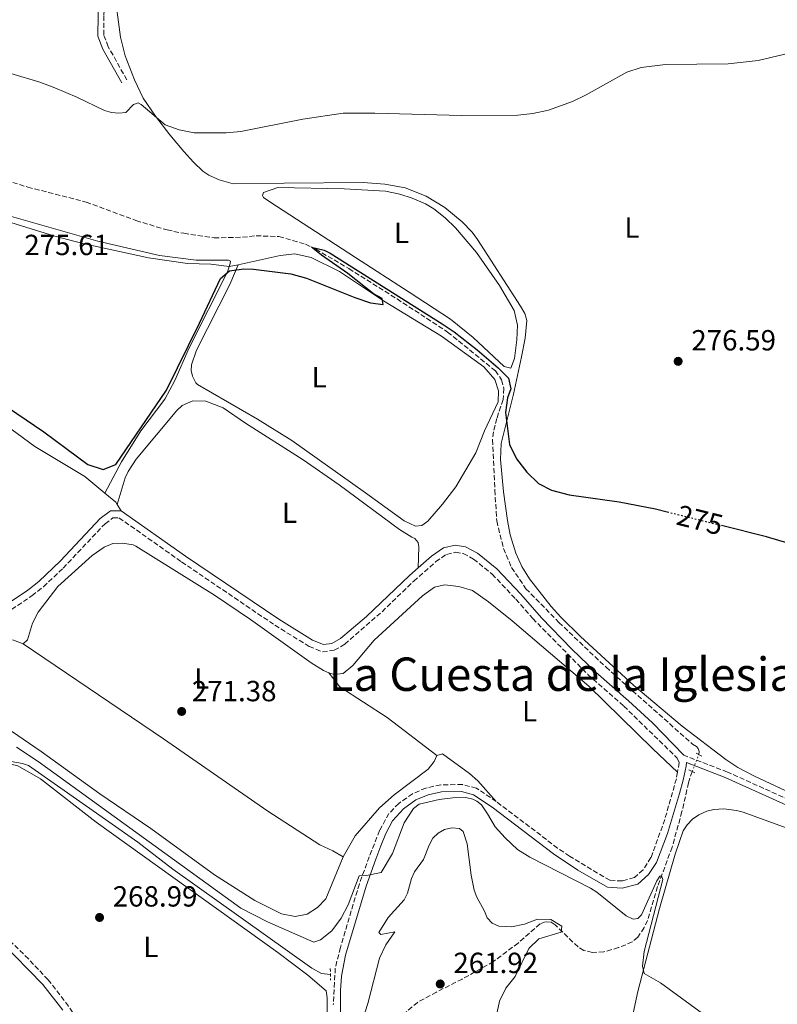
# Model space of a CAD drawing. Units: metres. Extents: x 629406 to 632897, y 4648654 to 4651029.
# Drawn here: x 631651 to 631912, y 4649512 to 4649851 of the extents above; entities that cross this region are included whole.
import ezdxf
from ezdxf.enums import TextEntityAlignment as Align

# ---------------------------------------------------------------- set-up
doc = ezdxf.new("R2010")
doc.units = ezdxf.units.M
doc.header["$MEASUREMENT"] = 0
for name, pattern in [('DGN Style 2', [1.7399219301090239, 1.043953158065414, -0.6959687720436097]), ('DGN Style 3', [2.435890702152634, 1.739921930109024, -0.6959687720436097]), ('DGN Style 5', [1.217945351076317, 0.5219765790327072, -0.6959687720436097])]:
    doc.linetypes.add(name, pattern=pattern)
for name, color, linetype, lineweight in [('Acequia sin especificar', 4, 'Continuous', 0), ('Barranco lineal', 142, 'DGN Style 3', 13), ('Barranco lineal no visto', 142, 'DGN Style 5', 0), ('Camino', 7, 'DGN Style 3', 0), ('Cauce permanente', 151, 'Continuous', 13), ('Cota de curva de nivel directora', 7, 'Continuous', 0), ('Cota de punto acotado terreno', 7, 'Continuous', 0), ('Curva de nivel directora', 30, 'Continuous', 30), ('Curva de nivel directora no vista', 30, 'DGN Style 5', 30), ('Curva de nivel intermedia', 30, 'Continuous', 0), ('Etiqueta de uso rústico', 92, 'Continuous', 0), ('Línea de cambio de uso (parcela vista)', 92, 'Continuous', 0), ('Margen derecho', 7, 'Continuous', 0), ('Pontón-alcantarilla (pasos de agua)', 1, 'DGN Style 2', 0), ('Punto acotado terreno (símbolo)', 7, 'Continuous', 0), ('Texto de Área (paraje) menor', 7, 'Continuous', 0)]:
    doc.layers.add(name, color=color, linetype=linetype, lineweight=lineweight)
doc.styles.add('Style-Arial', font='arial.ttf')

# ---------------------------------------------------------------- blocks, each defined once
blk = doc.blocks.new('5PATER')
at = {"layer": 'Cauce permanente', "linetype": 'Continuous', "lineweight": 0}
h = blk.add_hatch(color=51, dxfattribs=at)
edge = h.paths.add_edge_path()
edge.add_ellipse((0, 0), major_axis=(-0.1095731443231308, -0.1110710700762829), ratio=0.9994222409660317, start_angle=0, end_angle=360)

msp = doc.modelspace()

# ---------------------------------------------------------------- linework, layer by layer
at = {"layer": 'Acequia sin especificar', "color": 4, "linetype": 'Continuous', "lineweight": 0}
for points in [[(631636.1100000005, 4649786.630000001, 274.0299999999988), (631677.9600000001, 4649774.67, 273.8000000000029), (631699.1200000001, 4649769.75, 273.570000000007), (631711.8099999997, 4649768.100000001, 273.570000000007), (631722.8899999997, 4649768.16, 273.8000000000029), (631723.5800000001, 4649767.800000001, 273.8000000000029), (631723.5099999999, 4649767.029999999, 273.8000000000029), (631722.5300000003, 4649764.130000001, 273.8000000000029), (631709.3300000001, 4649737.99, 274.0299999999988), (631704.4299999997, 4649726.699999999, 273.8000000000029), (631700.9600000001, 4649720.33, 273.570000000007), (631692.7400000002, 4649709.42, 273.3399999999965), (631686.0999999996, 4649698.75, 273.1100000000006), (631680.4000000004, 4649687.980000001, 273.3399999999965)], [(631646.7199999997, 4649602.529999999, 268.5399999999936), (631643.9900000002, 4649599.390000001, 268.3099999999977), (631643.4500000002, 4649598.470000001, 268.0800000000018), (631643.3899999997, 4649597.230000001, 267.8500000000058), (631644.8600000005, 4649596.210000001, 267.8500000000058), (631652.04, 4649595.02, 267.6199999999953), (631654.04, 4649594.27, 268.3099999999977), (631691.7100000001, 4649567.880000001, 268.1999999999971), (631703.7199999997, 4649558.66, 268.179999999993), (631751.5700000003, 4649524.51, 268.1499999999942), (631754.9699999997, 4649522.76, 268.1499999999942), (631758.0099999999, 4649522.41, 268.2599999999948)]]:
    msp.add_polyline3d(points, dxfattribs=at)
at = {"layer": 'Barranco lineal', "color": 142, "linetype": 'DGN Style 3', "lineweight": 13}
for points in [[(631643.9800000006, 4649796.27, 275.9199999999983), (631653.8300000001, 4649793.26, 275.5500000000029), (631673.9600000001, 4649788.119999999, 275.6300000000047), (631691.0599999997, 4649781.76, 275.0200000000041), (631701.7699999996, 4649778.51, 274.7799999999988), (631707.5700000003, 4649777.359999999, 274.4900000000052), (631717.9900000002, 4649775.810000001, 274.6999999999971), (631727.7400000002, 4649776.01, 274.6999999999971), (631732.3899999997, 4649776.5, 274.6999999999971), (631740.2999999998, 4649776.24, 274.8600000000006), (631749.4299999997, 4649773.640000001, 274.8999999999942), (631752.9900000002, 4649771.880000001, 274.8999999999942), (631764.3700000001, 4649765.210000001, 274.4499999999971), (631780.9199999999, 4649754.789999999, 273.929999999993), (631798.3399999999, 4649743.4, 273.929999999993), (631814.7599999999, 4649730.050000001, 274.2899999999936), (631816.9199999999, 4649726.949999999, 274.1300000000047), (631817.7300000006, 4649724.029999999, 274.1699999999983), (631817.4100000003, 4649720.180000001, 274.1300000000047), (631815.2800000003, 4649713.680000001, 273.8500000000058), (631814.0999999996, 4649709.02, 273.7599999999948), (631813.7599999999, 4649706.359999999, 273.7599999999948), (631814.6100000005, 4649689.029999999, 273.1999999999971), (631815.2300000006, 4649678.41, 273.320000000007), (631817.5700000003, 4649668.970000001, 273.1600000000035), (631820.3600000005, 4649662.369999999, 272.9100000000035), (631825.3099999997, 4649655.109999999, 272.75), (631836.6399999997, 4649643.52, 272.5899999999965), (631852.8499999996, 4649628.08, 272.1399999999995), (631882.6299999999, 4649601.65, 271.8999999999942), (631883.9800000006, 4649600.83, 271.8500000000058), (631884.5800000001, 4649600.17, 271.8500000000058), (631884.9299999997, 4649599.050000001, 271.8500000000058), (631884.7999999998, 4649598.060000001, 271.4499999999971)], [(631882.5099999999, 4649592.230000001, 271.7400000000052), (631881.2300000006, 4649588.359999999, 271.0500000000029), (631880.7000000002, 4649585.930000001, 270.8399999999965), (631879, 4649578.41, 270.679999999993), (631875.5999999996, 4649566.180000001, 270.3600000000006), (631870.5999999996, 4649552.640000001, 269.5099999999948), (631867.1399999997, 4649541.02, 268.5299999999988), (631865.9800000006, 4649538.52, 268.2899999999936), (631863.7599999999, 4649535.210000001, 267.820000000007), (631861.8799999999, 4649533.57, 267.8300000000018), (631857.1600000003, 4649531.640000001, 267.3999999999942), (631852.0700000003, 4649530.15, 266.9100000000035), (631848.1900000004, 4649529.99, 266.6699999999983), (631845.2199999997, 4649530.67, 265.9799999999959), (631843.2199999997, 4649531.880000001, 265.0800000000018), (631835.3200000003, 4649539.439999999, 263.4499999999971), (631833.9699999997, 4649540.42, 262.9900000000052), (631832.0700000003, 4649540.5, 262.9900000000052), (631830.1500000004, 4649539.810000001, 262.7599999999948), (631822.6699999999, 4649533.220000001, 261.8699999999953), (631814.1200000001, 4649526.82, 261.6100000000006), (631803.3499999996, 4649520.83, 261.1499999999942), (631794.5, 4649516.33, 261.1499999999942), (631788.0099999999, 4649512.810000001, 260.6900000000023), (631783.1699999999, 4649508.77, 260.6900000000023)]]:
    msp.add_polyline3d(points, dxfattribs=at)
at = {"layer": 'Barranco lineal no visto', "color": 142, "linetype": 'DGN Style 5', "lineweight": 0, "extrusion": (0.01690896334054178, 0.04304771016391205, 0.9989299182667382), "elevation": 211110.2261105269, "flags": 128}
msp.add_lwpolyline([(1111766.909478842, -4553832.48451042), (1111766.909478842, -4553838.754845339)], dxfattribs=at)
at = {"layer": 'Camino', "color": 7, "linetype": 'DGN Style 3', "lineweight": 0}
for points in [[(631687.949999998, 4649830.13, 280.7899999999935), (631681.5399999997, 4649841.559999999, 281.2599999999948), (631679.9999999995, 4649845.600000002, 281.2599999999948), (631680.0399999976, 4649852.399999999, 281.4900000000052), (631681.3999999987, 4649878.770000001, 283.5)], [(631648.2699999989, 4649647.960000001, 274.0599999999977), (631655.2899999997, 4649652.680000001, 273.8600000000005), (631659.199999999, 4649655.790000001, 273.7799999999989), (631665.9899999973, 4649662.170000002, 273.4400000000023), (631680.420000002, 4649677.449999999, 272.8099999999976), (631683.1199999999, 4649679.470000001, 272.7899999999935), (631685.23, 4649679.510000003, 272.7599999999949), (631706.7500000001, 4649664.350000001, 272.8099999999976), (631738.9099999999, 4649642.540000001, 273.1000000000058), (631750.7099999995, 4649635.250000002, 273.8399999999965), (631755.3099999973, 4649633.370000003, 274.3999999999941), (631759.3399999995, 4649633.930000001, 274.3999999999941), (631762.9299999992, 4649636, 274.3999999999941), (631775.7600000014, 4649647.180000001, 274.3699999999955), (631786.6900000013, 4649657.74, 274.2200000000012), (631794.1999999994, 4649664.34, 274.1100000000007), (631797.9400000012, 4649666.910000001, 274.0899999999966), (631801.03, 4649667.630000001, 274.0099999999948), (631803.7100000001, 4649667.170000002, 273.929999999993), (631807.2699999985, 4649665.310000001, 273.8500000000059), (631813.6700000024, 4649660.109999999, 273.8000000000029), (631821.7899999982, 4649651.56, 273.8800000000048), (631827.6199999999, 4649644.870000003, 273.5399999999936), (631846.600000001, 4649625.609999999, 272.9700000000013), (631858.9499999981, 4649614.719999999, 273.1300000000048), (631877.3900000006, 4649596.809999999, 272.679999999993), (631878.0499999999, 4649595.289999999, 272.6300000000047), (631877.4699999989, 4649592.000000001, 272.1699999999983)], [(631951.0100000007, 4649570.720000001, 272.9700000000013), (631948.730000001, 4649570.38, 272.9700000000013), (631946.4699999989, 4649570.510000002, 272.9700000000013), (631941.2899999977, 4649572.270000001, 272.9700000000013), (631922.6599999998, 4649579.41, 272.9700000000013), (631894.6700000007, 4649592.030000002, 272.4499999999971), (631879.5799999988, 4649597.830000003, 272.7799999999989)], [(631877.4699999989, 4649592.000000001, 272.1699999999983), (631877.0699999987, 4649589.739999999, 271.8500000000059), (631873.0900000001, 4649575.750000001, 271.7700000000041), (631868.3099999991, 4649562.590000001, 271.5200000000041), (631865.5899999988, 4649558.370000003, 271.4600000000063), (631862.6099999994, 4649555.710000001, 271.4400000000023), (631858.3999999983, 4649554.57, 271.6699999999982), (631854.1400000004, 4649554.789999999, 271.9100000000035), (631840.3299999969, 4649563.070000002, 271.8399999999965), (631836.1999999986, 4649565.870000003, 271.800000000003), (631815.0799999982, 4649581.870000001, 271.3099999999978)], [(631815.0799999982, 4649581.870000001, 271.3099999999978), (631808.2600000009, 4649586.489999999, 271.2799999999988), (631803.4200000018, 4649587.720000001, 271.3300000000018), (631795.9999999988, 4649587.66, 271.5099999999948), (631790.8700000012, 4649586.54, 271.6300000000047), (631786.269999999, 4649584.580000003, 271.6999999999971), (631781.5500000005, 4649581.260000003, 271.6699999999982), (631778.1499999985, 4649577.79, 271.6199999999953), (631774.9299999999, 4649571.890000001, 271.5700000000071), (631771.3299999969, 4649562.88, 271.0599999999976), (631767.9699999974, 4649553.580000003, 269.4900000000053), (631761.4200000004, 4649531.690000001, 268.9400000000023), (631759.6700000003, 4649524.57, 268.9100000000036), (631758.9999999999, 4649511.899999999, 268.8600000000006)], [(631703.2199999986, 4649490.020000001, 268.5700000000069), (631695.8299999969, 4649490.440000001, 268.7100000000063), (631690.8799999983, 4649491.170000002, 268.7599999999948), (631685.620000001, 4649492.719999999, 269.0200000000041), (631681.2399999978, 4649495.13, 269.1199999999955), (631676.6700000013, 4649499.609999999, 269.0899999999966), (631673.3500000021, 4649503.350000001, 269.0399999999936), (631667.8400000001, 4649511.539999999, 268.8399999999966), (631660.8399999995, 4649520.56, 268.8399999999966), (631654.0500000013, 4649527.750000001, 268.7899999999937), (631631.7499999986, 4649549.620000003, 268.7599999999948), (631624.5699999993, 4649555.789999999, 268.7299999999959), (631618.5299999998, 4649560.120000003, 269.7500000000001)]]:
    msp.add_polyline3d(points, dxfattribs=at)
at = {"layer": 'Curva de nivel directora', "color": 30, "linetype": 'Continuous', "lineweight": 30, "elevation": 275, "flags": 128}
for points in [[(631643.8599999989, 4649719.560000001), (631659.409999999, 4649709.08), (631667.449999999, 4649703.070000002), (631674.5199999989, 4649697.780000002), (631679.8200000008, 4649696.070000002), (631684.1500000004, 4649697.810000002), (631701.6399999983, 4649723.380000004), (631712.9100000004, 4649746.430000001), (631720.159999999, 4649761.87), (631723.2599999993, 4649764.470000002), (631728.2500000005, 4649765.180000001), (631731.5799999986, 4649765.02), (631744.3799999994, 4649763.430000001), (631749.8199999998, 4649761.930000001), (631766.4000000004, 4649755.27), (631771.8299999997, 4649753.480000001), (631776.1300000001, 4649752.82), (631775.8199999996, 4649754.890000002), (631772.8600000001, 4649756.52), (631764.0299999989, 4649763.590000001), (631754.980000001, 4649769.810000001), (631751.4699999995, 4649772.630000004), (631755.8399999992, 4649771.53), (631757.9400000003, 4649770.490000002), (631796.4900000005, 4649746.250000001), (631800.61, 4649743.420000001), (631808.4499999987, 4649737.24), (631815.789999999, 4649731.100000001), (631819.2800000004, 4649727.54), (631820.1499999999, 4649723.890000002), (631818.9299999995, 4649720.74), (631818.3099999981, 4649715.760000001), (631819.6, 4649704.689999999), (631822.0499999997, 4649699.75), (631825.5700000002, 4649695.180000002), (631829.6499999993, 4649691.320000002), (631834.0599999994, 4649688.949999999), (631840.1300000001, 4649687.369999999), (631857.3399999988, 4649685.029999999), (631869.8499999992, 4649682.57), (631873.9500000007, 4649681.54)], [(631915.3899999987, 4649670.720000002), (631908.1199999999, 4649672.970000001), (631892.5899999999, 4649676.870000001)]]:
    msp.add_lwpolyline(points, dxfattribs=at)
at = {"layer": 'Curva de nivel directora no vista', "color": 30, "linetype": 'DGN Style 5', "lineweight": 30, "elevation": 275, "flags": 128}
msp.add_lwpolyline([(631873.9500000007, 4649681.54), (631892.5899999999, 4649676.870000001)], dxfattribs=at)
at = {"layer": 'Curva de nivel intermedia', "color": 30, "linetype": 'Continuous', "lineweight": 0, "flags": 128}
for points, elevation in [([(631648.0499999998, 4649832.34), (631658.020000001, 4649829.319999999), (631663.1500000008, 4649827.42), (631670.7000000011, 4649824.16), (631680.1900000017, 4649819.560000001), (631682.6100000002, 4649818.970000001), (631685.1300000015, 4649818.720000001), (631687.6300000004, 4649818.880000001), (631690.1699999997, 4649821.689999998), (631691.8000000013, 4649822.249999999), (631692.8400000007, 4649821.67), (631701.1199999999, 4649814.689999999), (631705.9500000001, 4649812.970000001), (631711.110000001, 4649811.9), (631722.1100000005, 4649811.939999999), (631727.1100000005, 4649812.400000001), (631748.5300000003, 4649816.580000001), (631762.4000000017, 4649818.670000001), (631773.2300000011, 4649818.74), (631803.1, 4649817.859999999), (631822.5500000004, 4649818.060000001), (631827.6399999999, 4649818.57), (631833.0600000003, 4649819.769999998), (631841.3300000004, 4649822.75), (631846.0199999998, 4649824.980000001), (631860.020000001, 4649832.819999999), (631864.9699999997, 4649834.390000001), (631873.3100000013, 4649835.430000001), (631894.8400000007, 4649835.720000001), (631905.260000001, 4649836.8), (631918.3500000003, 4649839.9)], 279.9999999999999), ([(631649.9500000019, 4649600.57), (631657.440000002, 4649595.689999999), (631727.1100000005, 4649545.220000001), (631736.2900000003, 4649540.470000001), (631752.2800000008, 4649533.470000001), (631754.620000001, 4649534.289999999), (631758.5400000016, 4649537.390000001), (631761.6700000009, 4649541.779999998), (631764.0700000013, 4649546.350000001), (631767.9400000004, 4649556.279999998), (631770.4100000004, 4649556.390000001), (631775.52, 4649557.460000001), (631779.3900000014, 4649564.019999999), (631783.3299999997, 4649574.570000002), (631786.6199999999, 4649579.550000001), (631788.530000001, 4649581.039999999), (631795.4100000008, 4649582.56), (631800.1300000015, 4649583.199999998), (631804.5999999996, 4649583.220000001), (631807.0300000015, 4649582.699999998), (631808.4199999997, 4649582.05), (631809.9599999996, 4649580.7), (631812.120000001, 4649577.710000001), (631814.7400000007, 4649573.16), (631818.1900000018, 4649569.359999998), (631822.4299999997, 4649565.429999999), (631826.6800000012, 4649562.76), (631847.4600000015, 4649552.119999998), (631849.7000000011, 4649550.71), (631859.8400000001, 4649542.560000001), (631862.1500000011, 4649541.390000001), (631863.7800000005, 4649541.680000001), (631865.0500000002, 4649542.880000001), (631870.3099999997, 4649554.640000001), (631871.3900000014, 4649556.220000001), (631871.9600000014, 4649556.37), (631872.4400000019, 4649555.09), (631865.9700000011, 4649530.31), (631865.3600000008, 4649525.29), (631866.0000000001, 4649522.769999999), (631871.5999999993, 4649519.489999999), (631889.0000000001, 4649506.840000001)], 270), ([(631815.0300000012, 4649507.88), (631816.1399999999, 4649513.220000001), (631818.3700000006, 4649517.699999999), (631821.5300000012, 4649521.74), (631826.280000001, 4649531.329999999), (631829.7800000012, 4649534.600000001), (631837.3899999999, 4649537), (631837.6800000004, 4649539), (631833.8800000006, 4649541.279999998), (631829.3099999997, 4649541.430000001), (631824.8400000016, 4649539.710000001), (631820.2800000017, 4649538.779999999), (631815.9500000001, 4649539.009999999), (631813.6900000002, 4649540.070000002), (631811.9900000015, 4649541.890000001), (631811.0800000017, 4649544.220000001), (631808.3600000015, 4649549.029999999), (631807.4900000021, 4649551.37), (631806.4000000012, 4649556.600000001), (631805.0300000011, 4649567.369999999), (631803.650000002, 4649571.63), (631802.4299999994, 4649572.630000001), (631799.8200000009, 4649572.880000001), (631797.2900000006, 4649572.239999999), (631795.0300000008, 4649570.970000001), (631793.2200000006, 4649569.249999999), (631791.9800000021, 4649566.909999998), (631790.0599999998, 4649561.92), (631786.990000001, 4649557.74), (631785.870000001, 4649555.399999999), (631784.4800000008, 4649550.359999999), (631783.380000001, 4649548.109999998), (631777.82, 4649542.02), (631774.7000000018, 4649536.800000001), (631775.320000001, 4649536.140000001), (631780.1800000003, 4649537.050000001), (631777.0700000012, 4649532.539999999), (631774.8400000005, 4649527.980000001), (631770.8399999995, 4649512.369999998), (631767.1500000014, 4649500.970000001)], 265.0000000000001)]:
    msp.add_lwpolyline(points, dxfattribs=dict(at, elevation=elevation))
at = {"layer": 'Línea de cambio de uso (parcela vista)', "color": 92, "linetype": 'Continuous', "lineweight": 0, "extrusion": (-0.3666100962048313, -0.5657524932791991, 0.73859403850089), "elevation": -2861950.147175177, "flags": 128}
msp.add_lwpolyline([(-1998437.842969321, 3135937.827411268), (-1998433.07679341, 3135937.056070108), (-1998432.19448062, 3135936.507231206)], dxfattribs=at)
at = {"layer": 'Línea de cambio de uso (parcela vista)', "color": 92, "linetype": 'Continuous', "lineweight": 0, "extrusion": (0.1910998933415121, -0.2999012925558014, 0.9346336423905478), "elevation": -1273475.569703739, "flags": 128}
msp.add_lwpolyline([(3031385.07446932, 3347768.235988039), (3031385.07446932, 3347765.508296707)], dxfattribs=at)
at = {"layer": 'Línea de cambio de uso (parcela vista)', "color": 92, "linetype": 'Continuous', "lineweight": 0, "extrusion": (0.01285403605435509, 0.009059301061701525, 0.9998763437652614), "elevation": 50514.61309640429, "flags": 128}
msp.add_lwpolyline([(631738.9199204572, 4649330.834300426), (631740.9201408476, 4649331.444314242), (631750.2201437242, 4649324.734050094), (631753.0600376196, 4649322.143916237), (631759.3897717053, 4649315.033652024)], dxfattribs=at)
at = {"layer": 'Línea de cambio de uso (parcela vista)', "color": 92, "linetype": 'Continuous', "lineweight": 0}
for points in [[(631683.5899999999, 4649861.24, 282.9400000000023), (631685.79, 4649844.83, 281.6000000000058), (631687.3799999999, 4649838.470000001, 281.1699999999983), (631690.5300000003, 4649830.15, 280.820000000007), (631693.5800000001, 4649823.83, 280.2799999999988), (631697.7699999996, 4649817.609999999, 280.0599999999977), (631702.75, 4649811.27, 279.820000000007), (631707.5, 4649805.5, 279.2599999999948), (631710.8600000005, 4649801.82, 278.929999999993), (631714.0999999996, 4649798.789999999, 278.8999999999942), (631716.1699999999, 4649797.4, 278.8999999999942), (631719.6699999999, 4649795.720000001, 278.8999999999942), (631724.5300000003, 4649794.390000001, 278.8999999999942), (631742.0999999996, 4649794.619999999, 278.8800000000047), (631769.29, 4649794.84, 277.9799999999959), (631776.7599999999, 4649794.27, 277.9799999999959), (631783.7800000003, 4649793.029999999, 277.9799999999959), (631790.9199999999, 4649790.130000001, 277.9799999999959), (631797.3499999996, 4649786.300000001, 277.6499999999942), (631803.2999999998, 4649781.359999999, 277.3500000000058), (631806.75, 4649777.76, 277.179999999993), (631808.6200000001, 4649775.279999999, 277.0599999999977), (631823.4100000003, 4649752.289999999, 275.8099999999977), (631824.9000000004, 4649749.789999999, 275.679999999993), (631825.5700000003, 4649747.380000001, 275.3399999999965), (631825.0599999997, 4649741.26, 275.2400000000052), (631823.7999999998, 4649734.9, 274.9700000000012), (631821.0300000003, 4649722.02, 274.3000000000029), (631816.7400000002, 4649705.050000001, 273.8500000000058), (631816.5199999996, 4649699.58, 273.8899999999995), (631817.5800000001, 4649688.430000001, 273.3899999999995), (631818.9199999999, 4649678.539999999, 272.75), (631819.9100000003, 4649673.67, 272.3800000000047), (631821.79, 4649667.300000001, 271.9900000000052), (631823.8499999996, 4649662.730000001, 272.0599999999977), (631826.4900000002, 4649658.49, 272.3600000000006), (631833.9699999997, 4649648.939999999, 272.8099999999977), (631837.3300000001, 4649645.26, 272.9100000000035), (631844.0899999999, 4649638.66, 272.8699999999953), (631862.4800000006, 4649621.76, 272.5200000000041), (631879.0099999999, 4649607.84, 272.1600000000035), (631894.04, 4649596.350000001, 271.9499999999971), (631898.2400000002, 4649593.640000001, 271.9700000000012), (631904, 4649590.58, 272.0099999999948), (631928.7599999999, 4649579.08, 272.1300000000047)], [(631575.2199999997, 4649760.060000001, 274.179999999993), (631569.6299999999, 4649765.67, 274.3899999999995), (631567.2400000002, 4649769.42, 274.6000000000058), (631566.75, 4649774.449999999, 274.8300000000018), (631567.3899999997, 4649776.279999999, 274.9100000000035), (631570.4500000002, 4649779.77, 274.9600000000065), (631576.5899999999, 4649782.4, 274.929999999993), (631580.8499999996, 4649785, 274.8999999999942), (631587.3600000005, 4649789.25, 274.8800000000047), (631592.1299999999, 4649793.08, 274.8300000000018), (631596.7599999999, 4649795.02, 274.8000000000029), (631601.4800000006, 4649796.34, 274.7799999999988), (631606.5, 4649796.180000001, 274.75), (631607.7599999999, 4649795.82, 274.75), (631639.6900000004, 4649783.59, 274.75), (631663.1299999999, 4649776.380000001, 274.9100000000035), (631672.7599999999, 4649773.82, 274.9499999999971), (631695.3899999997, 4649768.880000001, 275.0399999999936), (631708.8300000001, 4649766.949999999, 275.1000000000058), (631716.8099999997, 4649766.710000001, 275.1199999999953), (631723.1600000003, 4649766, 275.0200000000041), (631726.2100000001, 4649766.52, 275.0099999999948)], [(631820.04, 4649730.99, 275.2200000000012), (631817.8099999997, 4649731.600000001, 275.2200000000012), (631807.1399999997, 4649741.57, 275.7899999999936), (631799.3099999997, 4649747.779999999, 276.179999999993), (631785.0700000003, 4649757.100000001, 276.8800000000047), (631766.6200000001, 4649769.08, 278.25), (631737.1900000004, 4649788.189999999, 279.3800000000047), (631735.0199999996, 4649789.67, 279.3999999999942), (631734.5800000001, 4649790.34, 279.3999999999942), (631734.9699999997, 4649791.369999999, 279.1999999999971), (631739.9100000003, 4649793.08, 278.9600000000065), (631762.7300000006, 4649792.710000001, 278.3399999999965), (631777.0099999999, 4649791.850000001, 277.7299999999959), (631781.8899999997, 4649790.83, 277.6499999999942), (631786.0899999999, 4649789.41, 277.6100000000006), (631790.7100000001, 4649787.480000001, 277.6199999999953), (631793.5700000003, 4649785.789999999, 277.6100000000006), (631797.5300000003, 4649782.689999999, 277.429999999993), (631801.0999999996, 4649779.210000001, 277.1900000000023), (631808.2400000002, 4649770.75, 277.1399999999995), (631816.1500000004, 4649759.42, 276.6399999999995), (631821.2400000002, 4649750.850000001, 276.0800000000018), (631822.3799999999, 4649745.720000001, 276.0299999999988), (631822.2100000001, 4649740.730000001, 275.8000000000029), (631821.4100000003, 4649734.32, 275.2200000000012), (631820.04, 4649730.99, 275.2200000000012)], [(631726.2100000001, 4649766.52, 275.0099999999948), (631723.3499999996, 4649759.77, 274.6600000000035), (631711.9199999999, 4649737.119999999, 274.7100000000065), (631710.1500000004, 4649732.08, 274.4900000000052), (631710.1200000001, 4649730.130000001, 274.2599999999948), (631710.5099999999, 4649728.230000001, 274.2599999999948), (631711.6600000003, 4649725.939999999, 274.0800000000018), (631712.2999999998, 4649725.4, 274.0299999999988), (631732.8700000001, 4649713.390000001, 273.6600000000035), (631744.7699999996, 4649706.060000001, 273.5500000000029), (631770.0899999999, 4649688.140000001, 273.3399999999965), (631783.4000000004, 4649678.480000001, 273.8000000000029), (631787.3200000003, 4649676.66, 273.8000000000029), (631789.4900000002, 4649676.83, 273.570000000007), (631791.5199999996, 4649678.34, 273.6699999999983), (631796.6299999999, 4649684.180000001, 273.7899999999936), (631801.1900000004, 4649690.109999999, 273.7599999999948), (631808.0599999997, 4649701.890000001, 274.4900000000052), (631811, 4649709.430000001, 274.4900000000052), (631815.6799999997, 4649719.34, 274.4700000000012), (631815.8300000001, 4649723.15, 274.4700000000012), (631814.5999999996, 4649727.119999999, 274.4400000000023), (631810.7800000003, 4649731.390000001, 274.4100000000035), (631796.2699999996, 4649741.939999999, 274.6000000000058), (631776.3099999997, 4649754.189999999, 274.9700000000012), (631761.1500000004, 4649764.180000001, 275.0399999999936), (631751.3700000001, 4649769.02, 275.0299999999988), (631745.7100000001, 4649770.25, 274.9900000000052), (631740.7300000006, 4649769.689999999, 275.0099999999948), (631726.2100000001, 4649766.52, 275.0099999999948)], [(631575.2199999997, 4649760.060000001, 274.179999999993), (631601.4100000003, 4649742.850000001, 274.3999999999942), (631631.79, 4649721.869999999, 274.5500000000029), (631656.3200000003, 4649704.060000001, 274.6399999999995), (631673.4600000001, 4649693.680000001, 274.6399999999995), (631680.4000000004, 4649687.980000001, 274.6199999999953)], [(631684.6100000005, 4649684.09, 273.570000000007), (631687.3600000005, 4649693.220000001, 273.570000000007), (631688.4199999999, 4649695.460000001, 273.570000000007), (631691.1100000005, 4649699.67, 273.570000000007), (631705.1600000003, 4649716.4, 273.570000000007), (631707.0099999999, 4649718.109999999, 273.570000000007), (631710.6600000003, 4649719.76, 274.2200000000012), (631715.1200000001, 4649719.65, 274.1999999999971), (631721.0599999997, 4649717.310000001, 274.2200000000012), (631728.7400000002, 4649712.02, 274.2200000000012), (631748.6399999997, 4649699.480000001, 274.6100000000006), (631761.0499999998, 4649690.810000001, 274.5099999999948), (631781.7800000003, 4649675.49, 274.4199999999983), (631786.0099999999, 4649672.880000001, 274.3399999999965), (631787, 4649672.369999999, 274.3399999999965), (631788.1500000004, 4649670.99, 274.1100000000006), (631788.4400000004, 4649669.51, 273.8800000000047), (631788.1699999999, 4649662.26, 274.1699999999983)], [(631757.5, 4649626.220000001, 271.8399999999965), (631755.6600000003, 4649626.91, 271.8600000000006), (631751.4000000004, 4649629.58, 271.8899999999995), (631730.5199999996, 4649644.51, 272.0399999999936), (631718.0999999996, 4649652.92, 272.0399999999936), (631690.9800000006, 4649669.720000001, 271.9600000000065), (631690.1600000003, 4649670.16, 271.9600000000065), (631686.4000000004, 4649670.82, 272.0399999999936), (631683.1600000003, 4649670.619999999, 272.0399999999936), (631680.1299999999, 4649669.34, 272.0899999999965), (631676.0199999996, 4649666.480000001, 272.1100000000006), (631664.2100000001, 4649655.9, 272.2200000000012), (631657.4299999997, 4649647, 272.2200000000012), (631655.4699999997, 4649643.220000001, 272.2200000000012), (631653.7999999998, 4649637.560000001, 272.2200000000012), (631652.2300000006, 4649636.17, 272.2200000000012)], [(631567.8700000001, 4649661.109999999, 271.429999999993), (631658.5, 4649599.08, 271.7200000000012), (631678.6900000004, 4649584.58, 271.3500000000058), (631696.1399999997, 4649572.58, 271.429999999993), (631718.1299999999, 4649556.680000001, 271.5200000000041), (631731.9800000006, 4649547.869999999, 271.570000000007), (631741.1500000004, 4649543.24, 271.5599999999977), (631745.8600000005, 4649542.32, 271.4799999999959), (631749.9500000002, 4649543.140000001, 271.4600000000065), (631753.5599999997, 4649545.390000001, 271.4799999999959), (631756.4699999997, 4649548.359999999, 271.4799999999959), (631762.4199999999, 4649562.859999999, 271.4799999999959)], [(631877.4699999997, 4649592, 272.1699999999983), (631868.9100000003, 4649600.01, 271.4900000000052), (631846.9900000002, 4649621.600000001, 271.8099999999977), (631820.5499999998, 4649644.100000001, 272.070000000007), (631812.4400000004, 4649650.539999999, 272.0899999999965), (631806.8700000001, 4649654.51, 271.8800000000047), (631802.2100000001, 4649655.869999999, 271.8099999999977), (631797.2400000002, 4649656.380000001, 271.75), (631793.79, 4649655.600000001, 271.75), (631789.6600000003, 4649652.680000001, 271.7899999999936), (631773.0899999999, 4649637.380000001, 271.8300000000018), (631765.6900000004, 4649628.720000001, 271.8099999999977), (631762.4299999997, 4649625.890000001, 271.7799999999988), (631759.3200000003, 4649625.539999999, 271.8300000000018), (631757.5, 4649626.220000001, 271.8399999999965)], [(631652.2300000006, 4649636.17, 272.2200000000012), (631648.5899999999, 4649637.51, 272.2200000000012)], [(631652.2300000006, 4649636.17, 272.2200000000012), (631700.5700000003, 4649603.439999999, 271.429999999993), (631736.4199999999, 4649578.619999999, 271.3300000000018), (631754.4100000003, 4649566.980000001, 271.6000000000058), (631758.8399999999, 4649564.930000001, 271.6000000000058), (631762.4199999999, 4649562.859999999, 271.4799999999959)], [(631794.6100000005, 4649597.67, 271.429999999993), (631777.5, 4649610.76, 271.5599999999977), (631761.2699999996, 4649621.380000001, 271.5599999999977), (631757.5, 4649626.220000001, 271.8399999999965)], [(631762.4199999999, 4649562.859999999, 271.4799999999959), (631766.5199999996, 4649570.039999999, 271.5899999999965), (631774.8499999996, 4649579.680000001, 271.5899999999965), (631779.9699999997, 4649584.180000001, 271.5899999999965), (631791.6100000005, 4649592.980000001, 271.4600000000065), (631793.6799999997, 4649595.619999999, 271.429999999993), (631794.6100000005, 4649597.67, 271.429999999993)], [(631756.9100000003, 4649505.4, 267.679999999993), (631756.8600000005, 4649514.34, 267.679999999993), (631756.54, 4649516.82, 267.679999999993), (631750.1699999999, 4649522.15, 267.8000000000029), (631739.8700000001, 4649529.960000001, 267.8000000000029), (631677.3600000005, 4649574.77, 267.6900000000023), (631658.1699999999, 4649589.74, 268.0500000000029), (631650.4299999997, 4649594.17, 268.1300000000047), (631648.0099999999, 4649594.76, 268.1399999999995), (631644.5099999999, 4649595.029999999, 268.3699999999953), (631642.9600000001, 4649594.130000001, 268.3800000000047), (631639.9800000006, 4649590.640000001, 268.3800000000047), (631632.4000000004, 4649581.369999999, 268.3800000000047), (631627.6799999997, 4649573.359999999, 268.3800000000047), (631624.8099999997, 4649569.24, 268.179999999993), (631623.2599999999, 4649567, 268.3600000000006), (631618.5300000003, 4649560.119999999, 269.75)], [(631856.0199999996, 4649480.359999999, 270.0500000000029), (631863.79, 4649516.59, 270.0599999999977), (631871.2699999996, 4649545.060000001, 270.0800000000018), (631876.6900000004, 4649563.779999999, 270.5200000000041), (631879.3499999996, 4649571.810000001, 270.5200000000041), (631880.7699999996, 4649573.859999999, 270.75), (631882.5700000003, 4649575.800000001, 270.75), (631884.8499999996, 4649577.33, 270.75), (631887.5800000001, 4649578.57, 270.9799999999959), (631890.0099999999, 4649579.199999999, 270.9799999999959), (631893.4199999999, 4649579.430000001, 270.9799999999959), (631897.7999999998, 4649578.83, 271.0800000000018), (631900, 4649578.230000001, 271.2200000000012), (631933.8200000003, 4649565.939999999, 272.7899999999936), (631938.5999999996, 4649564.5, 273.0200000000041), (631943.3700000001, 4649564.140000001, 273.0599999999977), (631951.3300000001, 4649564.42, 273.0599999999977), (631953.8700000001, 4649564.74, 272.8899999999995), (631958.1100000005, 4649565.939999999, 274.6900000000023)]]:
    msp.add_polyline3d(points, dxfattribs=at)
at = {"layer": 'Margen derecho', "color": 7, "linetype": 'Continuous', "lineweight": 0}
for points in [[(631686.1999999976, 4649829.149999999, 280.7899999999935), (631679.7199999979, 4649840.719999999, 281.2599999999948), (631677.9999999991, 4649845.239999998, 281.2599999999948), (631678.0399999992, 4649852.460000002, 281.4900000000052), (631679.4299999997, 4649879.440000003, 283.5599999999978), (631677.5100000018, 4649908.16, 287.0299999999989), (631676.4699999979, 4649921.760000002, 288.1600000000034), (631676.5799999975, 4649926.86, 288.5599999999977), (631677.1400000007, 4649930.309999999, 288.6100000000006), (631678.9299999989, 4649935.800000001, 288.9900000000054), (631682.3199999996, 4649942.41, 289.0800000000018), (631685.3700000006, 4649946.57, 289.0800000000018), (631690.8400000001, 4649951.850000001, 289.0800000000018), (631695.8999999984, 4649955.31, 289.0800000000018), (631702.6000000017, 4649958.920000002, 289.0800000000018), (631708.4600000001, 4649961.250000001, 289.0800000000018), (631717.0499999998, 4649963.45, 289.1799999999931), (631722.839999999, 4649964.180000001, 289.5399999999936), (631731.3799999974, 4649963.680000001, 289.5399999999936), (631738.2999999998, 4649962.149999999, 289.4900000000052), (631743.1400000012, 4649960.489999998, 289.2100000000063), (631745.4799999992, 4649959.350000002, 289.0899999999965), (631749.5599999984, 4649956.920000004, 288.9600000000065)], [(631685.980000001, 4649681.940000002, 272.7599999999949), (631682.2999999997, 4649681.870000001, 272.7899999999935), (631678.7999999992, 4649679.260000003, 272.8099999999976), (631665.1000000021, 4649664.7, 273.3999999999942), (631657.6099999996, 4649657.620000001, 273.7799999999989), (631653.859999999, 4649654.630000001, 273.8600000000005), (631647.1900000017, 4649650.149999999, 274.0599999999977), (631645.3899999999, 4649649.559999999, 274.1100000000007), (631643.4699999979, 4649649.800000001, 274.1100000000007), (631631.1499999973, 4649657.140000001, 274.0899999999966), (631606.4299999987, 4649674.11, 274.1499999999942), (631564.1900000003, 4649701.730000001, 274.1900000000023), (631557.7999999999, 4649706.54, 274.2200000000012), (631554.1900000002, 4649708.420000004, 274.2400000000052), (631551.9699999985, 4649708.95, 274.2599999999947)], [(631788.1700000011, 4649662.260000002, 274.1699999999983), (631785.1999999983, 4649659.66, 274.2100000000063), (631770.4499999983, 4649645.580000003, 274.3999999999941), (631761.5100000021, 4649637.970000001, 274.3999999999941), (631758.5399999993, 4649636.260000002, 274.3999999999941), (631755.6200000001, 4649635.859999999, 274.3999999999941), (631751.8099999991, 4649637.420000002, 273.8399999999965), (631740.2199999975, 4649644.57, 273.1000000000058), (631708.1299999993, 4649666.340000001, 272.8099999999976), (631685.980000001, 4649681.940000002, 272.7599999999949)], [(631879.5799999988, 4649597.830000003, 272.7799999999989), (631868.8200000009, 4649608.989999998, 272.9400000000024), (631860.6000000022, 4649616.500000001, 273.1300000000048), (631849.3199999989, 4649626.390000002, 272.9700000000013), (631841.0699999989, 4649634.320000002, 273.1199999999953), (631830.6700000009, 4649645.13, 273.4900000000052), (631823.5799999987, 4649653.190000001, 273.8800000000048), (631815.3199999996, 4649661.890000001, 273.8000000000029), (631808.6099999996, 4649667.34, 273.8500000000059), (631804.4899999979, 4649669.49, 273.929999999993), (631800.9600000008, 4649670.090000002, 274.0099999999948), (631796.9499999987, 4649669.170000004, 274.0899999999966), (631792.8200000003, 4649666.350000001, 274.1100000000007), (631788.1700000011, 4649662.260000002, 274.1699999999983)], [(631513.5199999987, 4649606.910000003, 270.25), (631518.7600000004, 4649604.9, 270.1900000000024), (631523.7100000011, 4649604.000000002, 270.0800000000019), (631528.6799999999, 4649603.670000004, 269.9600000000065), (631544.4299999991, 4649604.550000002, 269.979999999996), (631554.0799999983, 4649603.440000002, 270.1000000000059), (631559.1099999998, 4649601.090000002, 270.179999999993), (631567.9699999979, 4649595.61, 270.4900000000053), (631576.6499999971, 4649589.07, 270.4700000000012), (631595.9999999992, 4649573.239999998, 270.2200000000014), (631606.9499999994, 4649564.780000002, 270.1199999999954), (631617.1700000009, 4649558.120000003, 269.7500000000001), (631623.0699999996, 4649553.890000001, 268.7299999999959), (631626.9299999997, 4649550.710000004, 268.7500000000001), (631644.4800000002, 4649533.910000001, 268.7700000000042), (631659, 4649518.989999998, 268.8399999999966), (631665.8700000009, 4649510.120000003, 268.8399999999966)], [(631761.399999998, 4649499.820000002, 268.8399999999966), (631761.4699999974, 4649516.850000001, 268.8800000000047), (631761.7600000004, 4649521.850000001, 268.9100000000036), (631763.1900000006, 4649529.080000003, 268.9299999999931), (631770.2699999996, 4649552.82, 269.4900000000053), (631773.5899999988, 4649562.020000001, 271.0599999999976), (631775.3900000004, 4649566.649999999, 271.4100000000034), (631777.1200000005, 4649570.86, 271.5700000000071), (631779.4099999992, 4649575.290000001, 271.6100000000006), (631783.1299999985, 4649579.399999999, 271.6699999999982), (631787.4499999991, 4649582.460000001, 271.6999999999971), (631791.6000000021, 4649584.220000001, 271.6300000000047), (631796.2699999993, 4649585.239999999, 271.5099999999948), (631803.12, 4649585.300000002, 271.3300000000018), (631807.2500000006, 4649584.250000002, 271.2799999999988), (631813.6700000024, 4649579.899999999, 271.3099999999978), (631834.7899999982, 4649563.910000001, 271.800000000003), (631843.1799999989, 4649558.280000002, 271.9100000000035), (631853.4200000005, 4649552.4, 271.9100000000035), (631858.4099999995, 4649552.109999999, 271.6799999999931), (631863.7899999997, 4649553.52, 271.4400000000023), (631867.4400000018, 4649556.780000002, 271.4600000000063), (631870.229999999, 4649560.930000001, 271.5099999999948), (631874.0399999978, 4649570.86, 271.6900000000023), (631878.1700000007, 4649584.609999999, 271.8099999999976), (631879.4299999991, 4649589.2, 271.8500000000059), (631880.4400000017, 4649594.090000001, 272.5099999999947), (631880.530000001, 4649595.32, 272.7400000000052), (631893.8999999973, 4649590.190000002, 272.4499999999971), (631921.890000001, 4649577.57, 272.9700000000013)]]:
    msp.add_polyline3d(points, dxfattribs=at)
at = {"layer": 'Pontón-alcantarilla (pasos de agua)', "color": 1, "linetype": 'DGN Style 2', "lineweight": 0, "flags": 128}
for points, elevation in [([(631884.7999999998, 4649598.060000001), (631883.5999999996, 4649598.74)], 272.5), ([(631885.8700000001, 4649597.470000001), (631884.7999999998, 4649598.060000001)], 272.5), ([(631757.9699999997, 4649524.470000001), (631758.0499999998, 4649520.460000001)], 268.5200000000041)]:
    msp.add_lwpolyline(points, dxfattribs=dict(at, elevation=elevation))
at = {"layer": 'Pontón-alcantarilla (pasos de agua)', "color": 1, "linetype": 'DGN Style 2', "lineweight": 0, "extrusion": (-0.01383694851408342, 0.007604088817464166, 0.999875350575798), "elevation": 26884.29265185695, "flags": 128}
msp.add_lwpolyline([(631824.6631225519, 4649522.83413639), (631825.773293026, 4649522.224118753)], dxfattribs=at)
at = {"layer": 'Pontón-alcantarilla (pasos de agua)', "color": 1, "linetype": 'DGN Style 2', "lineweight": 0, "extrusion": (-0.01383694847425035, 0.007604088818225834, 0.9998753505763434), "elevation": 26884.29268056837, "flags": 128}
msp.add_lwpolyline([(631825.7732933635, 4649522.224118539), (631826.8834638386, 4649521.614100902)], dxfattribs=at)

# ---------------------------------------------------------------- block references
at = {"layer": 'Punto acotado terreno (símbolo)', "color": 7, "linetype": 'Continuous', "lineweight": 0, "xscale": 10, "yscale": 10, "zscale": 10}
for p in [(631877.6799999991, 4649733.32, 276.589999999997), (631706.7999999993, 4649612.88, 271.3800000000047), (631678.5399999977, 4649542.010000004, 268.9900000000057), (631795.7899999986, 4649519.13, 261.9199999999983)]:
    msp.add_blockref('5PATER', p, dxfattribs=at)

# ---------------------------------------------------------------- texts
at = {"layer": 'Cota de curva de nivel directora', "color": 7, "linetype": 'Continuous', "lineweight": 0, "style": 'Style-Arial'}
msp.add_text('275', height=7.000000000000002, rotation=345.92923, dxfattribs=at).set_placement((631885.1737108005, 4649678.727945598, 275), align=Align.MIDDLE_CENTER)
at = {"layer": 'Cota de punto acotado terreno', "color": 7, "linetype": 'Continuous', "lineweight": 0, "style": 'Style-Arial'}
for s, p in [('275.61', (631652.6400000014, 4649769.86, 275.6100000000006)), ('276.59', (631882.2100000001, 4649737.07, 276.5899999999965)), ('271.38', (631710.3, 4649616.38, 271.3800000000047)), ('268.99', (631683.0700000012, 4649545.760000001, 268.9900000000052)), ('261.92', (631800.3099999987, 4649522.88, 261.9199999999983))]:
    msp.add_text(s, height=7.000000000000002, dxfattribs=at).set_placement(p)
at = {"layer": 'Etiqueta de uso rústico', "color": 92, "linetype": 'Continuous', "lineweight": 0, "style": 'Style-Arial'}
for p in [(631861.7814203794, 4649779.340009999, 278.3800000000047), (631782.4614203795, 4649777.480009999, 277.7599999999948), (631754.1114203786, 4649727.850010002, 274.6499999999942), (631743.9214203805, 4649681.210010001, 274.0599999999977), (631713.6914203796, 4649624.240009997, 271.5899999999965), (631826.5414203773, 4649612.960009999, 271.6600000000035), (631696.2014203772, 4649531.85001, 268.5899999999965)]:
    msp.add_text('L', height=7.000000000000002, dxfattribs=at).set_placement(p, align=Align.MIDDLE_CENTER)
at = {"layer": 'Texto de Área (paraje) menor', "color": 7, "linetype": 'Continuous', "lineweight": 0, "style": 'Style-Arial'}
msp.add_text('La Cuesta de la Iglesia', height=11.5, dxfattribs=at).set_placement((631837.6504861824, 4649625.69001, 271.8399999999965), align=Align.MIDDLE_CENTER)

doc.saveas('drawing.dxf')
